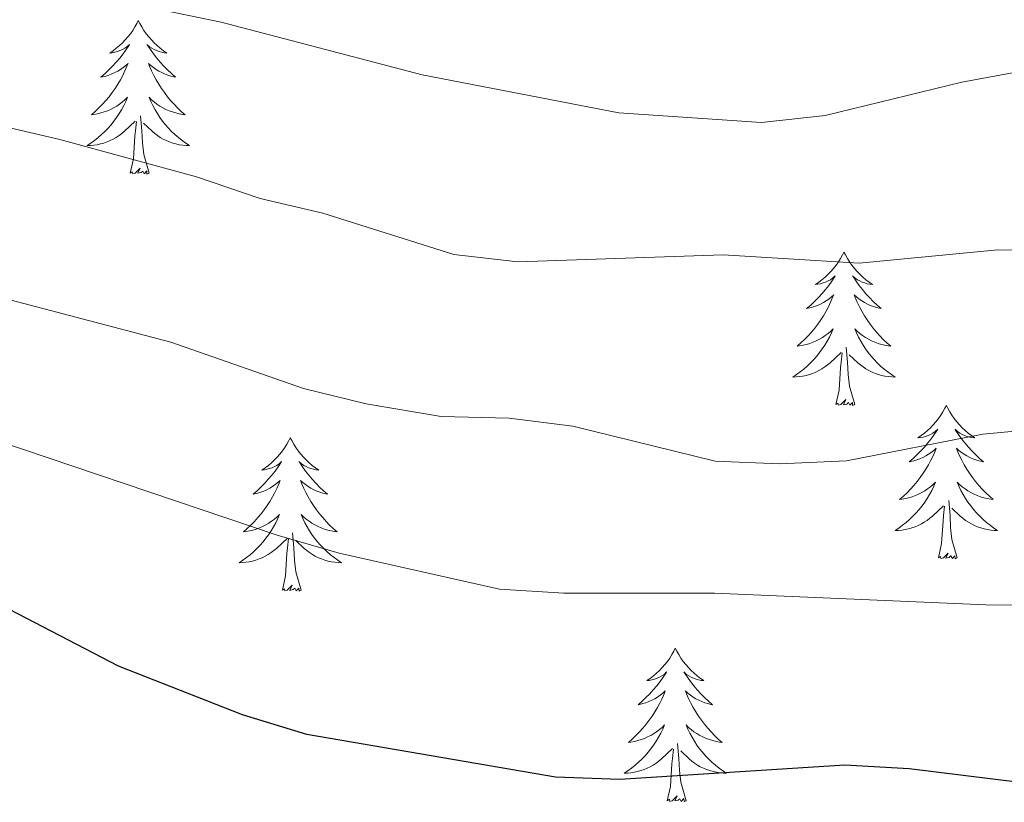
# Model space of a CAD drawing. Units: metres. Extents: x 624275 to 628783, y 699280 to 702331.
# Drawn here: x 626539 to 626615, y 700962 to 701023 of the extents above; entities that cross this region are included whole.
import ezdxf

# ---------------------------------------------------------------- set-up
doc = ezdxf.new("R2010")
doc.units = ezdxf.units.M
doc.header["$MEASUREMENT"] = 0
for name, color, linetype, lineweight in [('Carátula', 7, 'Continuous', 0), ('Elementos auxiliares', 7, 'Continuous', 0), ('Entidades rústicas y varios', 7, 'Continuous', 0), ('Relieve y altimetría', 7, 'Continuous', 0)]:
    doc.layers.add(name, color=color, linetype=linetype, lineweight=lineweight)

msp = doc.modelspace()

# ---------------------------------------------------------------- linework, layer by layer
at = {"layer": 'Carátula', "color": 7, "linetype": 'Continuous', "lineweight": 0}
msp.add_3dface([(624329.039, 699280.288), (628783.3, 699361.206), (628729.355, 702330.728), (624275.094, 702249.81)], dxfattribs=at)
at = {"layer": 'Elementos auxiliares', "color": 250, "linetype": 'Continuous', "lineweight": 0}
msp.add_3dface([(625151.45, 702003.22), (628577.54, 702065.49), (628620.16, 699752.24), (625192.94, 699689.98)], dxfattribs=at)
at = {"layer": 'Entidades rústicas y varios', "color": 92, "linetype": 'Continuous', "lineweight": 0, "flags": 128}
for points in [[(626547.773, 701023.121), (626547.662, 701022.902), (626547.507, 701022.627), (626547.339, 701022.361), (626547.157, 701022.104), (626546.963, 701021.856), (626546.756, 701021.618), (626546.537, 701021.392), (626546.307, 701021.176), (626546.067, 701020.973), (626545.816, 701020.782), (626545.556, 701020.604), (626545.755, 701020.627), (626545.958, 701020.665), (626546.157, 701020.72), (626546.352, 701020.789), (626546.541, 701020.874), (626546.722, 701020.973), (626546.896, 701021.085), (626547.101, 701021.276), (626547.06, 701021.211), (626546.83, 701020.866), (626546.587, 701020.53), (626546.331, 701020.204), (626546.063, 701019.888), (626545.783, 701019.583), (626545.491, 701019.289), (626545.188, 701019.006), (626544.875, 701018.735), (626544.999, 701018.758), (626545.245, 701018.816), (626545.487, 701018.889), (626545.723, 701018.977), (626545.954, 701019.08), (626546.177, 701019.198), (626546.393, 701019.329), (626546.6, 701019.474), (626546.797, 701019.631), (626546.984, 701019.801), (626546.896, 701019.579), (626546.74, 701019.218), (626546.569, 701018.864), (626546.384, 701018.517), (626546.184, 701018.177), (626545.972, 701017.846), (626545.745, 701017.524), (626545.506, 701017.212), (626545.255, 701016.909), (626544.991, 701016.617), (626544.716, 701016.336), (626544.429, 701016.066), (626544.132, 701015.808), (626544.328, 701015.833), (626544.595, 701015.88), (626544.858, 701015.943), (626545.117, 701016.022), (626545.372, 701016.116), (626545.62, 701016.224), (626545.861, 701016.347), (626546.095, 701016.485), (626546.32, 701016.635), (626546.536, 701016.799), (626546.742, 701016.975), (626546.937, 701017.163), (626546.796, 701016.836), (626546.641, 701016.515), (626546.472, 701016.201), (626546.289, 701015.896), (626546.092, 701015.599), (626545.882, 701015.311), (626545.659, 701015.033), (626545.424, 701014.765), (626545.178, 701014.507), (626544.92, 701014.262), (626544.651, 701014.028), (626544.372, 701013.806), (626544.083, 701013.597), (626543.793, 701013.406), (626544.058, 701013.415), (626544.321, 701013.44), (626544.583, 701013.481), (626544.842, 701013.538), (626545.097, 701013.61), (626545.347, 701013.697), (626545.591, 701013.8), (626545.829, 701013.916), (626546.059, 701014.047), (626546.281, 701014.192), (626546.494, 701014.35), (626546.697, 701014.52), (626547.545, 701015.319)], [(626547.773, 701023.121), (626547.884, 701022.902), (626548.039, 701022.627), (626548.207, 701022.361), (626548.389, 701022.104), (626548.583, 701021.856), (626548.79, 701021.618), (626549.009, 701021.392), (626549.239, 701021.176), (626549.479, 701020.973), (626549.73, 701020.782), (626549.99, 701020.604), (626549.791, 701020.627), (626549.588, 701020.665), (626549.389, 701020.72), (626549.194, 701020.789), (626549.005, 701020.874), (626548.824, 701020.973), (626548.65, 701021.085), (626548.445, 701021.276), (626548.486, 701021.211), (626548.716, 701020.866), (626548.959, 701020.53), (626549.215, 701020.204), (626549.483, 701019.888), (626549.763, 701019.583), (626550.055, 701019.289), (626550.358, 701019.006), (626550.671, 701018.735), (626550.547, 701018.758), (626550.301, 701018.816), (626550.059, 701018.889), (626549.823, 701018.977), (626549.592, 701019.08), (626549.369, 701019.198), (626549.153, 701019.329), (626548.946, 701019.474), (626548.749, 701019.631), (626548.562, 701019.801), (626548.65, 701019.579), (626548.806, 701019.218), (626548.977, 701018.864), (626549.162, 701018.517), (626549.362, 701018.177), (626549.574, 701017.846), (626549.801, 701017.524), (626550.04, 701017.212), (626550.291, 701016.909), (626550.555, 701016.617), (626550.83, 701016.336), (626551.117, 701016.066), (626551.414, 701015.808), (626551.218, 701015.833), (626550.951, 701015.88), (626550.688, 701015.943), (626550.429, 701016.022), (626550.174, 701016.116), (626549.926, 701016.224), (626549.685, 701016.347), (626549.451, 701016.485), (626549.226, 701016.635), (626549.01, 701016.799), (626548.804, 701016.975), (626548.609, 701017.163), (626548.75, 701016.836), (626548.905, 701016.515), (626549.074, 701016.201), (626549.257, 701015.896), (626549.454, 701015.599), (626549.664, 701015.311), (626549.887, 701015.033), (626550.122, 701014.765), (626550.368, 701014.507), (626550.626, 701014.262), (626550.895, 701014.028), (626551.174, 701013.806), (626551.463, 701013.597), (626551.753, 701013.406), (626551.488, 701013.415), (626551.225, 701013.44), (626550.963, 701013.481), (626550.704, 701013.538), (626550.449, 701013.61), (626550.199, 701013.697), (626549.955, 701013.8), (626549.717, 701013.916), (626549.487, 701014.047), (626549.265, 701014.192), (626549.052, 701014.35), (626548.849, 701014.52), (626548.191, 701015.14)], [(626547.154, 701011.27), (626547.399, 701012.388), (626547.512, 701014.13), (626547.56, 701014.563), (626547.623, 701015.286)], [(626548.624, 701011.27), (626548.195, 701012.71), (626548.104, 701013.614), (626548.058, 701014.563), (626547.956, 701015.727)], [(626548.624, 701011.27), (626548.45, 701011.202), (626548.431, 701011.441), (626548.241, 701011.219), (626548.12, 701011.422), (626547.999, 701011.314), (626547.729, 701011.26), (626547.925, 701011.653), (626547.54, 701011.273), (626547.352, 701011.219), (626547.311, 701011.381), (626547.154, 701011.27)], [(626602.62, 701005.135), (626602.509, 701004.916), (626602.354, 701004.641), (626602.186, 701004.375), (626602.004, 701004.118), (626601.81, 701003.87), (626601.603, 701003.632), (626601.384, 701003.406), (626601.154, 701003.19), (626600.914, 701002.987), (626600.663, 701002.796), (626600.403, 701002.618), (626600.602, 701002.641), (626600.805, 701002.679), (626601.004, 701002.734), (626601.199, 701002.803), (626601.388, 701002.888), (626601.569, 701002.987), (626601.743, 701003.099), (626601.948, 701003.29), (626601.907, 701003.225), (626601.677, 701002.88), (626601.434, 701002.544), (626601.178, 701002.218), (626600.91, 701001.902), (626600.63, 701001.597), (626600.338, 701001.303), (626600.035, 701001.02), (626599.722, 701000.749), (626599.846, 701000.772), (626600.092, 701000.83), (626600.334, 701000.903), (626600.57, 701000.991), (626600.801, 701001.094), (626601.024, 701001.212), (626601.24, 701001.343), (626601.447, 701001.488), (626601.644, 701001.645), (626601.831, 701001.815), (626601.743, 701001.593), (626601.587, 701001.232), (626601.416, 701000.878), (626601.231, 701000.531), (626601.031, 701000.191), (626600.819, 700999.86), (626600.592, 700999.538), (626600.353, 700999.226), (626600.102, 700998.923), (626599.838, 700998.631), (626599.563, 700998.35), (626599.276, 700998.08), (626598.979, 700997.822), (626599.175, 700997.847), (626599.442, 700997.894), (626599.705, 700997.957), (626599.964, 700998.036), (626600.219, 700998.13), (626600.467, 700998.238), (626600.708, 700998.361), (626600.942, 700998.499), (626601.167, 700998.649), (626601.383, 700998.813), (626601.589, 700998.989), (626601.784, 700999.177), (626601.643, 700998.85), (626601.488, 700998.529), (626601.319, 700998.215), (626601.136, 700997.91), (626600.939, 700997.613), (626600.729, 700997.325), (626600.506, 700997.047), (626600.271, 700996.779), (626600.025, 700996.521), (626599.767, 700996.276), (626599.498, 700996.042), (626599.219, 700995.82), (626598.93, 700995.611), (626598.64, 700995.42), (626598.905, 700995.429), (626599.168, 700995.454), (626599.43, 700995.495), (626599.689, 700995.552), (626599.944, 700995.624), (626600.194, 700995.711), (626600.438, 700995.814), (626600.676, 700995.93), (626600.906, 700996.061), (626601.128, 700996.206), (626601.341, 700996.364), (626601.544, 700996.534), (626602.392, 700997.333)], [(626602.62, 701005.135), (626602.731, 701004.916), (626602.886, 701004.641), (626603.054, 701004.375), (626603.236, 701004.118), (626603.43, 701003.87), (626603.637, 701003.632), (626603.856, 701003.406), (626604.086, 701003.19), (626604.326, 701002.987), (626604.577, 701002.796), (626604.837, 701002.618), (626604.638, 701002.641), (626604.435, 701002.679), (626604.236, 701002.734), (626604.041, 701002.803), (626603.852, 701002.888), (626603.671, 701002.987), (626603.497, 701003.099), (626603.292, 701003.29), (626603.333, 701003.225), (626603.563, 701002.88), (626603.806, 701002.544), (626604.062, 701002.218), (626604.33, 701001.902), (626604.61, 701001.597), (626604.902, 701001.303), (626605.205, 701001.02), (626605.518, 701000.749), (626605.394, 701000.772), (626605.148, 701000.83), (626604.906, 701000.903), (626604.67, 701000.991), (626604.439, 701001.094), (626604.216, 701001.212), (626604, 701001.343), (626603.793, 701001.488), (626603.596, 701001.645), (626603.409, 701001.815), (626603.497, 701001.593), (626603.653, 701001.232), (626603.824, 701000.878), (626604.009, 701000.531), (626604.209, 701000.191), (626604.421, 700999.86), (626604.648, 700999.538), (626604.887, 700999.226), (626605.138, 700998.923), (626605.402, 700998.631), (626605.677, 700998.35), (626605.964, 700998.08), (626606.261, 700997.822), (626606.065, 700997.847), (626605.798, 700997.894), (626605.535, 700997.957), (626605.276, 700998.036), (626605.021, 700998.13), (626604.773, 700998.238), (626604.532, 700998.361), (626604.298, 700998.499), (626604.073, 700998.649), (626603.857, 700998.813), (626603.651, 700998.989), (626603.456, 700999.177), (626603.597, 700998.85), (626603.752, 700998.529), (626603.921, 700998.215), (626604.104, 700997.91), (626604.301, 700997.613), (626604.511, 700997.325), (626604.734, 700997.047), (626604.969, 700996.779), (626605.215, 700996.521), (626605.473, 700996.276), (626605.742, 700996.042), (626606.021, 700995.82), (626606.31, 700995.611), (626606.6, 700995.42), (626606.335, 700995.429), (626606.072, 700995.454), (626605.81, 700995.495), (626605.551, 700995.552), (626605.296, 700995.624), (626605.046, 700995.711), (626604.802, 700995.814), (626604.564, 700995.93), (626604.334, 700996.061), (626604.112, 700996.206), (626603.899, 700996.364), (626603.696, 700996.534), (626603.038, 700997.154)], [(626603.471, 700993.284), (626603.042, 700994.724), (626602.951, 700995.628), (626602.905, 700996.577), (626602.803, 700997.741)], [(626602.001, 700993.284), (626602.246, 700994.402), (626602.359, 700996.144), (626602.407, 700996.577), (626602.47, 700997.3)], [(626603.471, 700993.284), (626603.297, 700993.216), (626603.278, 700993.455), (626603.088, 700993.233), (626602.967, 700993.436), (626602.846, 700993.328), (626602.576, 700993.274), (626602.772, 700993.667), (626602.387, 700993.287), (626602.199, 700993.233), (626602.158, 700993.395), (626602.001, 700993.284)], [(626610.58, 700993.216), (626610.469, 700992.997), (626610.314, 700992.722), (626610.146, 700992.456), (626609.964, 700992.199), (626609.77, 700991.951), (626609.563, 700991.713), (626609.344, 700991.487), (626609.114, 700991.271), (626608.874, 700991.068), (626608.623, 700990.877), (626608.363, 700990.699), (626608.562, 700990.722), (626608.765, 700990.76), (626608.964, 700990.815), (626609.159, 700990.884), (626609.348, 700990.969), (626609.529, 700991.068), (626609.703, 700991.18), (626609.908, 700991.371), (626609.867, 700991.306), (626609.637, 700990.961), (626609.394, 700990.625), (626609.138, 700990.299), (626608.87, 700989.983), (626608.59, 700989.678), (626608.298, 700989.384), (626607.995, 700989.101), (626607.682, 700988.83), (626607.806, 700988.853), (626608.052, 700988.911), (626608.294, 700988.984), (626608.53, 700989.072), (626608.761, 700989.175), (626608.984, 700989.293), (626609.2, 700989.424), (626609.407, 700989.569), (626609.604, 700989.726), (626609.791, 700989.896), (626609.703, 700989.674), (626609.547, 700989.313), (626609.376, 700988.959), (626609.191, 700988.612), (626608.991, 700988.272), (626608.779, 700987.941), (626608.552, 700987.619), (626608.313, 700987.307), (626608.062, 700987.004), (626607.798, 700986.712), (626607.523, 700986.431), (626607.236, 700986.161), (626606.939, 700985.903), (626607.135, 700985.928), (626607.402, 700985.975), (626607.665, 700986.038), (626607.924, 700986.117), (626608.179, 700986.211), (626608.427, 700986.319), (626608.668, 700986.442), (626608.902, 700986.58), (626609.127, 700986.73), (626609.343, 700986.894), (626609.549, 700987.07), (626609.744, 700987.258), (626609.603, 700986.931), (626609.448, 700986.61), (626609.279, 700986.296), (626609.096, 700985.991), (626608.899, 700985.694), (626608.689, 700985.406), (626608.466, 700985.128), (626608.231, 700984.86), (626607.985, 700984.602), (626607.727, 700984.357), (626607.458, 700984.123), (626607.179, 700983.901), (626606.89, 700983.692), (626606.6, 700983.501), (626606.865, 700983.51), (626607.128, 700983.535), (626607.39, 700983.576), (626607.649, 700983.633), (626607.904, 700983.705), (626608.154, 700983.792), (626608.398, 700983.895), (626608.636, 700984.011), (626608.866, 700984.142), (626609.088, 700984.287), (626609.301, 700984.445), (626609.504, 700984.615), (626610.352, 700985.414)], [(626610.58, 700993.216), (626610.691, 700992.997), (626610.846, 700992.722), (626611.014, 700992.456), (626611.196, 700992.199), (626611.39, 700991.951), (626611.597, 700991.713), (626611.816, 700991.487), (626612.046, 700991.271), (626612.286, 700991.068), (626612.537, 700990.877), (626612.797, 700990.699), (626612.598, 700990.722), (626612.395, 700990.76), (626612.196, 700990.815), (626612.001, 700990.884), (626611.812, 700990.969), (626611.631, 700991.068), (626611.457, 700991.18), (626611.252, 700991.371), (626611.293, 700991.306), (626611.523, 700990.961), (626611.766, 700990.625), (626612.022, 700990.299), (626612.29, 700989.983), (626612.57, 700989.678), (626612.862, 700989.384), (626613.165, 700989.101), (626613.478, 700988.83), (626613.354, 700988.853), (626613.108, 700988.911), (626612.866, 700988.984), (626612.63, 700989.072), (626612.399, 700989.175), (626612.176, 700989.293), (626611.96, 700989.424), (626611.753, 700989.569), (626611.556, 700989.726), (626611.369, 700989.896), (626611.457, 700989.674), (626611.613, 700989.313), (626611.784, 700988.959), (626611.969, 700988.612), (626612.169, 700988.272), (626612.381, 700987.941), (626612.608, 700987.619), (626612.847, 700987.307), (626613.098, 700987.004), (626613.362, 700986.712), (626613.637, 700986.431), (626613.924, 700986.161), (626614.221, 700985.903), (626614.025, 700985.928), (626613.758, 700985.975), (626613.495, 700986.038), (626613.236, 700986.117), (626612.981, 700986.211), (626612.733, 700986.319), (626612.492, 700986.442), (626612.258, 700986.58), (626612.033, 700986.73), (626611.817, 700986.894), (626611.611, 700987.07), (626611.416, 700987.258), (626611.557, 700986.931), (626611.712, 700986.61), (626611.881, 700986.296), (626612.064, 700985.991), (626612.261, 700985.694), (626612.471, 700985.406), (626612.694, 700985.128), (626612.929, 700984.86), (626613.175, 700984.602), (626613.433, 700984.357), (626613.702, 700984.123), (626613.981, 700983.901), (626614.27, 700983.692), (626614.56, 700983.501), (626614.295, 700983.51), (626614.032, 700983.535), (626613.77, 700983.576), (626613.511, 700983.633), (626613.256, 700983.705), (626613.006, 700983.792), (626612.762, 700983.895), (626612.524, 700984.011), (626612.294, 700984.142), (626612.072, 700984.287), (626611.859, 700984.445), (626611.656, 700984.615), (626610.998, 700985.235)], [(626559.59, 700990.708), (626559.479, 700990.489), (626559.324, 700990.214), (626559.156, 700989.948), (626558.974, 700989.691), (626558.78, 700989.443), (626558.573, 700989.205), (626558.354, 700988.979), (626558.124, 700988.763), (626557.884, 700988.56), (626557.633, 700988.369), (626557.373, 700988.191), (626557.572, 700988.214), (626557.775, 700988.252), (626557.974, 700988.307), (626558.169, 700988.376), (626558.358, 700988.461), (626558.539, 700988.56), (626558.713, 700988.672), (626558.918, 700988.863), (626558.877, 700988.798), (626558.647, 700988.453), (626558.404, 700988.117), (626558.148, 700987.791), (626557.88, 700987.475), (626557.6, 700987.17), (626557.308, 700986.876), (626557.005, 700986.593), (626556.692, 700986.322), (626556.816, 700986.345), (626557.062, 700986.403), (626557.304, 700986.476), (626557.54, 700986.564), (626557.771, 700986.667), (626557.994, 700986.785), (626558.21, 700986.916), (626558.417, 700987.061), (626558.614, 700987.218), (626558.801, 700987.388), (626558.713, 700987.166), (626558.557, 700986.805), (626558.386, 700986.451), (626558.201, 700986.104), (626558.001, 700985.764), (626557.789, 700985.433), (626557.562, 700985.111), (626557.323, 700984.799), (626557.072, 700984.496), (626556.808, 700984.204), (626556.533, 700983.923), (626556.246, 700983.653), (626555.949, 700983.395), (626556.145, 700983.42), (626556.412, 700983.467), (626556.675, 700983.53), (626556.934, 700983.609), (626557.189, 700983.703), (626557.437, 700983.811), (626557.678, 700983.934), (626557.912, 700984.072), (626558.137, 700984.222), (626558.353, 700984.386), (626558.559, 700984.562), (626558.754, 700984.75), (626558.613, 700984.423), (626558.458, 700984.102), (626558.289, 700983.788), (626558.106, 700983.483), (626557.909, 700983.186), (626557.699, 700982.898), (626557.476, 700982.62), (626557.241, 700982.352), (626556.995, 700982.094), (626556.737, 700981.849), (626556.468, 700981.615), (626556.189, 700981.393), (626555.9, 700981.184), (626555.61, 700980.993), (626555.875, 700981.002), (626556.138, 700981.027), (626556.4, 700981.068), (626556.659, 700981.125), (626556.914, 700981.197), (626557.164, 700981.284), (626557.408, 700981.387), (626557.646, 700981.503), (626557.876, 700981.634), (626558.098, 700981.779), (626558.311, 700981.937), (626558.514, 700982.107), (626559.362, 700982.906)], [(626559.59, 700990.708), (626559.701, 700990.489), (626559.856, 700990.214), (626560.024, 700989.948), (626560.206, 700989.691), (626560.4, 700989.443), (626560.607, 700989.205), (626560.826, 700988.979), (626561.056, 700988.763), (626561.296, 700988.56), (626561.547, 700988.369), (626561.807, 700988.191), (626561.608, 700988.214), (626561.405, 700988.252), (626561.206, 700988.307), (626561.011, 700988.376), (626560.822, 700988.461), (626560.641, 700988.56), (626560.467, 700988.672), (626560.262, 700988.863), (626560.303, 700988.798), (626560.533, 700988.453), (626560.776, 700988.117), (626561.032, 700987.791), (626561.3, 700987.475), (626561.58, 700987.17), (626561.872, 700986.876), (626562.175, 700986.593), (626562.488, 700986.322), (626562.364, 700986.345), (626562.118, 700986.403), (626561.876, 700986.476), (626561.64, 700986.564), (626561.409, 700986.667), (626561.186, 700986.785), (626560.97, 700986.916), (626560.763, 700987.061), (626560.566, 700987.218), (626560.379, 700987.388), (626560.467, 700987.166), (626560.623, 700986.805), (626560.794, 700986.451), (626560.979, 700986.104), (626561.179, 700985.764), (626561.391, 700985.433), (626561.618, 700985.111), (626561.857, 700984.799), (626562.108, 700984.496), (626562.372, 700984.204), (626562.647, 700983.923), (626562.934, 700983.653), (626563.231, 700983.395), (626563.035, 700983.42), (626562.768, 700983.467), (626562.505, 700983.53), (626562.246, 700983.609), (626561.991, 700983.703), (626561.743, 700983.811), (626561.502, 700983.934), (626561.268, 700984.072), (626561.043, 700984.222), (626560.827, 700984.386), (626560.621, 700984.562), (626560.426, 700984.75), (626560.567, 700984.423), (626560.722, 700984.102), (626560.891, 700983.788), (626561.074, 700983.483), (626561.271, 700983.186), (626561.481, 700982.898), (626561.704, 700982.62), (626561.939, 700982.352), (626562.185, 700982.094), (626562.443, 700981.849), (626562.712, 700981.615), (626562.991, 700981.393), (626563.28, 700981.184), (626563.57, 700980.993), (626563.305, 700981.002), (626563.042, 700981.027), (626562.78, 700981.068), (626562.521, 700981.125), (626562.266, 700981.197), (626562.016, 700981.284), (626561.772, 700981.387), (626561.534, 700981.503), (626561.304, 700981.634), (626561.082, 700981.779), (626560.869, 700981.937), (626560.666, 700982.107), (626560.008, 700982.727)], [(626609.961, 700981.365), (626610.206, 700982.483), (626610.319, 700984.225), (626610.367, 700984.658), (626610.43, 700985.381)], [(626611.431, 700981.365), (626611.002, 700982.805), (626610.911, 700983.709), (626610.865, 700984.658), (626610.763, 700985.822)], [(626558.971, 700978.857), (626559.216, 700979.975), (626559.329, 700981.717), (626559.377, 700982.15), (626559.44, 700982.873)], [(626560.441, 700978.857), (626560.012, 700980.297), (626559.921, 700981.201), (626559.875, 700982.15), (626559.773, 700983.314)], [(626611.431, 700981.365), (626611.257, 700981.297), (626611.238, 700981.536), (626611.048, 700981.314), (626610.927, 700981.517), (626610.806, 700981.409), (626610.536, 700981.355), (626610.732, 700981.748), (626610.347, 700981.368), (626610.159, 700981.314), (626610.118, 700981.476), (626609.961, 700981.365)], [(626560.441, 700978.857), (626560.267, 700978.789), (626560.248, 700979.028), (626560.058, 700978.806), (626559.937, 700979.009), (626559.816, 700978.901), (626559.546, 700978.847), (626559.742, 700979.24), (626559.357, 700978.86), (626559.169, 700978.806), (626559.128, 700978.968), (626558.971, 700978.857)], [(626589.512, 700974.348), (626589.401, 700974.129), (626589.246, 700973.854), (626589.078, 700973.588), (626588.896, 700973.331), (626588.702, 700973.083), (626588.495, 700972.845), (626588.276, 700972.619), (626588.046, 700972.403), (626587.806, 700972.2), (626587.555, 700972.009), (626587.295, 700971.831), (626587.494, 700971.854), (626587.697, 700971.892), (626587.896, 700971.947), (626588.091, 700972.016), (626588.28, 700972.101), (626588.461, 700972.2), (626588.635, 700972.312), (626588.84, 700972.503), (626588.799, 700972.438), (626588.569, 700972.093), (626588.326, 700971.757), (626588.07, 700971.431), (626587.802, 700971.115), (626587.522, 700970.81), (626587.23, 700970.516), (626586.927, 700970.233), (626586.614, 700969.962), (626586.738, 700969.985), (626586.984, 700970.043), (626587.226, 700970.116), (626587.462, 700970.204), (626587.693, 700970.307), (626587.916, 700970.425), (626588.132, 700970.556), (626588.339, 700970.701), (626588.536, 700970.858), (626588.723, 700971.028), (626588.635, 700970.806), (626588.479, 700970.445), (626588.308, 700970.091), (626588.123, 700969.744), (626587.923, 700969.404), (626587.711, 700969.073), (626587.484, 700968.751), (626587.245, 700968.439), (626586.994, 700968.136), (626586.73, 700967.844), (626586.455, 700967.563), (626586.168, 700967.293), (626585.871, 700967.035), (626586.067, 700967.06), (626586.334, 700967.107), (626586.597, 700967.17), (626586.856, 700967.249), (626587.111, 700967.343), (626587.359, 700967.451), (626587.6, 700967.574), (626587.834, 700967.712), (626588.059, 700967.862), (626588.275, 700968.026), (626588.481, 700968.202), (626588.676, 700968.39), (626588.535, 700968.063), (626588.38, 700967.742), (626588.211, 700967.428), (626588.028, 700967.123), (626587.831, 700966.826), (626587.621, 700966.538), (626587.398, 700966.26), (626587.163, 700965.992), (626586.917, 700965.734), (626586.659, 700965.489), (626586.39, 700965.255), (626586.111, 700965.033), (626585.822, 700964.824), (626585.532, 700964.633), (626585.797, 700964.642), (626586.06, 700964.667), (626586.322, 700964.708), (626586.581, 700964.765), (626586.836, 700964.837), (626587.086, 700964.924), (626587.33, 700965.027), (626587.568, 700965.143), (626587.798, 700965.274), (626588.02, 700965.419), (626588.233, 700965.577), (626588.436, 700965.747), (626589.284, 700966.546)], [(626589.512, 700974.348), (626589.623, 700974.129), (626589.778, 700973.854), (626589.946, 700973.588), (626590.128, 700973.331), (626590.322, 700973.083), (626590.529, 700972.845), (626590.748, 700972.619), (626590.978, 700972.403), (626591.218, 700972.2), (626591.469, 700972.009), (626591.729, 700971.831), (626591.53, 700971.854), (626591.327, 700971.892), (626591.128, 700971.947), (626590.933, 700972.016), (626590.744, 700972.101), (626590.563, 700972.2), (626590.389, 700972.312), (626590.184, 700972.503), (626590.225, 700972.438), (626590.455, 700972.093), (626590.698, 700971.757), (626590.954, 700971.431), (626591.222, 700971.115), (626591.502, 700970.81), (626591.794, 700970.516), (626592.097, 700970.233), (626592.41, 700969.962), (626592.286, 700969.985), (626592.04, 700970.043), (626591.798, 700970.116), (626591.562, 700970.204), (626591.331, 700970.307), (626591.108, 700970.425), (626590.892, 700970.556), (626590.685, 700970.701), (626590.488, 700970.858), (626590.301, 700971.028), (626590.389, 700970.806), (626590.545, 700970.445), (626590.716, 700970.091), (626590.901, 700969.744), (626591.101, 700969.404), (626591.313, 700969.073), (626591.54, 700968.751), (626591.779, 700968.439), (626592.03, 700968.136), (626592.294, 700967.844), (626592.569, 700967.563), (626592.856, 700967.293), (626593.153, 700967.035), (626592.957, 700967.06), (626592.69, 700967.107), (626592.427, 700967.17), (626592.168, 700967.249), (626591.913, 700967.343), (626591.665, 700967.451), (626591.424, 700967.574), (626591.19, 700967.712), (626590.965, 700967.862), (626590.749, 700968.026), (626590.543, 700968.202), (626590.348, 700968.39), (626590.489, 700968.063), (626590.644, 700967.742), (626590.813, 700967.428), (626590.996, 700967.123), (626591.193, 700966.826), (626591.403, 700966.538), (626591.626, 700966.26), (626591.861, 700965.992), (626592.107, 700965.734), (626592.365, 700965.489), (626592.634, 700965.255), (626592.913, 700965.033), (626593.202, 700964.824), (626593.492, 700964.633), (626593.227, 700964.642), (626592.964, 700964.667), (626592.702, 700964.708), (626592.443, 700964.765), (626592.188, 700964.837), (626591.938, 700964.924), (626591.694, 700965.027), (626591.456, 700965.143), (626591.226, 700965.274), (626591.004, 700965.419), (626590.791, 700965.577), (626590.588, 700965.747), (626589.93, 700966.367)], [(626590.363, 700962.497), (626589.934, 700963.937), (626589.843, 700964.841), (626589.797, 700965.79), (626589.695, 700966.954)], [(626588.893, 700962.497), (626589.138, 700963.615), (626589.251, 700965.357), (626589.299, 700965.79), (626589.362, 700966.513)], [(626590.363, 700962.497), (626590.189, 700962.429), (626590.17, 700962.668), (626589.98, 700962.446), (626589.859, 700962.649), (626589.738, 700962.541), (626589.468, 700962.487), (626589.664, 700962.88), (626589.279, 700962.5), (626589.091, 700962.446), (626589.05, 700962.608), (626588.893, 700962.497)]]:
    msp.add_lwpolyline(points, dxfattribs=at)
at = {"layer": 'Relieve y altimetría', "color": 30, "linetype": 'Continuous', "lineweight": 0, "flags": 128}
for points, elevation in [([(626569.834, 701018.897), (626554.222, 701022.995), (626540.751, 701025.797)], 605), ([(626694.134, 700989.571), (626653.95, 701010.502), (626644.177, 701014.46), (626627.231, 701019.049), (626622.271, 701019.678), (626616.703, 701019.235), (626611.782, 701018.34), (626601.17, 701015.758), (626596.2, 701015.21), (626585.124, 701015.963), (626569.834, 701018.897)], 605), ([(626691.492, 700976.337), (626677.882, 700983.479), (626664.648, 700992.095), (626658.623, 700995.319), (626654.093, 700997.426), (626645.863, 700999.897), (626635.645, 701003.522), (626630.774, 701004.651), (626625.457, 701005.287), (626614.582, 701005.304), (626603.793, 701004.272), (626593.239, 701004.922), (626577.272, 701004.384), (626572.303, 701004.95), (626562.106, 701008.17), (626557.236, 701009.305), (626552.305, 701010.984), (626541.687, 701013.88), (626521.343, 701018.627)], 610), ([(626686.5, 700964.656), (626677.433, 700971.125), (626667.968, 700976.795), (626662.325, 700981.518), (626654.977, 700985.037), (626645.427, 700988.367), (626639.821, 700989.946), (626634.903, 700990.844), (626629.51, 700991.255), (626618.391, 700991.451), (626613.413, 700990.981), (626602.822, 700988.909), (626597.62, 700988.691), (626592.624, 700988.893), (626581.557, 700991.616), (626576.594, 700992.218), (626571.303, 700992.367), (626565.475, 700993.337), (626560.62, 700994.525), (626550.315, 700998.138), (626529.985, 701003.474)], 615), ([(626689.638, 700945.956), (626677.141, 700955.699), (626663.373, 700965.898), (626657.062, 700969.697), (626650.069, 700972.189), (626645.692, 700974.612), (626640.798, 700976.426), (626635.825, 700977.259), (626630.166, 700977.655), (626613.651, 700977.713), (626592.562, 700978.626), (626580.845, 700978.628), (626575.856, 700978.94), (626563.379, 700981.728), (626558.579, 700983.128), (626532.758, 700991.842), (626517.392, 700994.774), (626505.699, 700996.21), (626501.25, 700996.358), (626495.75, 700996.086), (626485.802, 700994.837), (626470.399, 700990.874), (626459.77, 700988.862), (626453.452, 700986.735)], 620)]:
    msp.add_lwpolyline(points, dxfattribs=dict(at, elevation=elevation))
at = {"layer": 'Relieve y altimetría', "color": 30, "linetype": 'Continuous', "lineweight": 30, "elevation": 625, "flags": 128}
for points in [[(626555.865, 700969.184), (626546.246, 700972.954), (626537.117, 700977.701), (626527.245, 700981.487), (626522.32, 700982.886), (626517.378, 700983.644), (626506.519, 700984.018), (626496.417, 700983.055), (626486.001, 700981.188), (626476.365, 700978.078), (626429.828, 700966.662)], [(626680.358, 700934.799), (626658.804, 700949.804), (626654.793, 700953.3), (626650.358, 700956.463), (626645.235, 700959.196), (626640.601, 700961.113), (626635.562, 700962.342), (626630.284, 700963.07), (626618.402, 700963.648), (626607.679, 700964.988), (626602.687, 700965.263), (626585.193, 700964.158), (626580.192, 700964.323), (626560.878, 700967.643), (626555.865, 700969.184)]]:
    msp.add_lwpolyline(points, dxfattribs=at)

doc.saveas('drawing.dxf')
